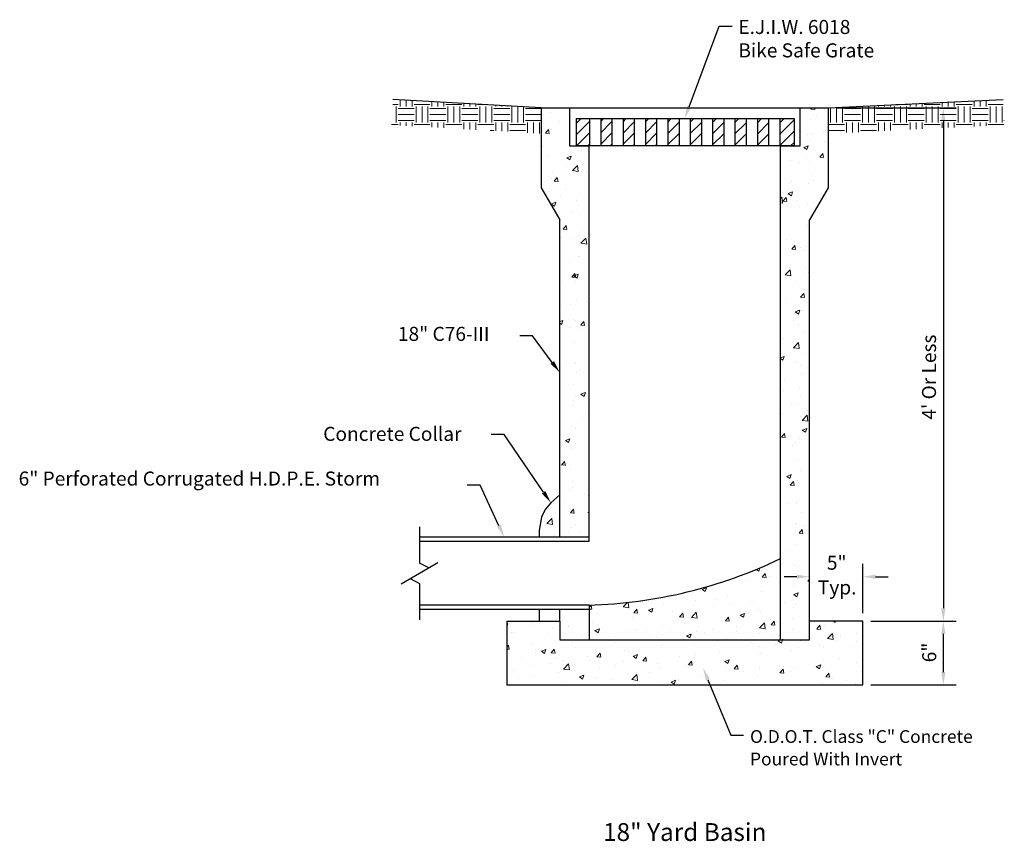
# Model space of a CAD drawing. Units: feet. Extents: x 12.16 to 19.88, y 15.23 to 21.67.
import ezdxf
from ezdxf.enums import TextEntityAlignment as Align

# ---------------------------------------------------------------- set-up
doc = ezdxf.new("R2010")
doc.units = ezdxf.units.FT
doc.header["$LTSCALE"] = 0.5
doc.header["$MEASUREMENT"] = 0
doc.layers.get('0').update_dxf_attribs({"color": 2, "linetype": 'CONTINUOUS'})
for name, color, linetype, lineweight in [('Casting', 8, 'CONTINUOUS', 30), ('Casting Text', 7, 'CONTINUOUS', 25), ('Exist Profile', 7, 'CONTINUOUS', 25), ('Hatch', 8, 'CONTINUOUS', 0), ('Sheets', 7, 'CONTINUOUS', 30), ('Storm', 3, 'CONTINUOUS', 30), ('Storm Text', 3, 'CONTINUOUS', 25), ('Yard Basin', 7, 'CONTINUOUS', 30), ('Yard Basin Text', 7, 'CONTINUOUS', 25)]:
    doc.layers.add(name, color=color, linetype=linetype, lineweight=lineweight)
doc.styles.add('SIMPLEX', font='SIMPLEX.SHX')
doc.styles.add('SIMPLX', font='SIMPLEX.SHX')
pattern_1 = [(49.99999999999999, (0, 0), (0.3586300913003768, -0.03137606749129756), [0.03750000000000001, -0.4125]), (355, (0, 0), (-0.06937566680650001, 0.376096066850006), [0.03, -0.33]), (100.45144446, (0.0298858405, -0.002614672), (0.289254423363556, 0.3447199954843148), [0.03187009599999999, -0.3505710559999999]), (46.18420000000002, (0, 0.1), (0.5336206653357862, -0.08275964039653827), [0.05624999999999999, -0.6187499999999999]), (96.63563549, (0.0444683725, 0.0931033465), (0.4673309728371142, 0.4870593003872752), [0.04780517100000001, -0.52585688]), (351.1841639899999, (0, 0.1), (0.4673309725273866, 0.4870593001349951), [0.04500000000000001, -0.4950000005]), (21, (0.05, 0.07500000000000001), (0.2984535260592309, -0.2013094453326694), [0.03750000000000001, -0.4125]), (326.0000000000001, (0.05, 0.07500000000000001), (0.1216576659607909, 0.3625750225234265), [0.03, -0.33]), (71.45144474, (0.07487112700000001, 0.058224213), (0.4201111883649856, 0.1612655764031769), [0.03187009500000001, -0.350571056]), (37.50000000000001, (0, 0), (0.006079927658645335, 0.1664469269156558), [0, -0.326, 0, -0.335, 0, -0.33125]), (7.499999999999999, (0, 0), (0.1315347687210743, 0.1972058559411801), [0, -0.191, 0, -0.3185, 0, -0.12625]), (327.5, (-0.1115, 0), (0.2669112180862045, -0.01127743586718988), [0, -0.125, 0, -0.39, 0, -0.5175]), (317.5, (-0.1615, 0), (0.2915930846711931, 0.05005249116615887), [0, -0.1625, 0, -0.259, 0, -0.3675])]

msp = doc.modelspace()

# ---------------------------------------------------------------- hatches: boundary and pattern name
h = msp.add_hatch()
h.set_pattern_fill('AR-CONC', color=256)
h.set_pattern_definition([(49.99999999999999, (0, 0), (7.172601826007535, -0.6275213498259511), [0.75, -8.25]), (355, (0, 0), (-1.38751333613, 7.521921337000118), [0.6, -6.6]), (100.45144446, (0.59771681, -0.05229344), (5.78508846727112, 6.894399909686294), [0.6374019199999998, -7.011421119999999]), (46.18420000000002, (0, 2), (10.67241330671572, -1.655192807930765), [1.125, -12.375]), (96.63563549, (0.88936745, 1.86206693), (9.346619456742284, 9.741186007745505), [0.95610342, -10.5171376]), (351.1841639899999, (0, 2), (9.346619450547731, 9.741186002699902), [0.9, -9.90000001]), (21, (1, 1.5), (5.969070521184617, -4.026188906653388), [0.75, -8.25]), (326.0000000000001, (1, 1.5), (2.433153319215817, 7.25150045046853), [0.6, -6.6]), (71.45144474, (1.49742254, 1.16448426), (8.402223767299711, 3.225311528063538), [0.6374019000000001, -7.01142112]), (37.50000000000001, (0, 0), (0.1215985531729067, 3.328938538313115), [0, -6.52, 0, -6.7, 0, -6.625]), (7.499999999999999, (0, 0), (2.630695374421486, 3.944117118823602), [0, -3.82, 0, -6.37, 0, -2.525]), (327.5, (-2.23, 0), (5.33822436172409, -0.2255487173437976), [0, -2.5, 0, -7.8, 0, -10.35]), (317.5, (-3.23, 0), (5.831861693423862, 1.001049823323177), [0, -3.25, 0, -5.18, 0, -7.35])])
h.paths.add_polyline_path([(16.62238763829617, 20.67718164097872), (16.521575156187, 20.67718164097872), (16.46784603344594, 20.67718164097872), (16.46784603344594, 20.97405652222872), (16.24738778829732, 20.97405652222872), (16.24738778829732, 20.34905667222873), (16.39322106329445, 20.09646603049444), (16.39322106329445, 17.70322439722852), (16.62238763829617, 17.70322439722852)])
h.paths.add_polyline_path([(18.4973868882941, 20.34905667222873), (18.4973868882941, 20.97405652222872), (18.27697030979715, 20.97405652222872), (18.27697030979715, 20.67718164097872), (18.12238703829524, 20.67718164097872), (18.12238703829524, 16.80739145556188), (18.35155361329333, 16.80739145556188), (18.35155361329333, 20.09646603049444)])
h.paths.add_polyline_path([(18.12238703829524, 17.44262694691248, -0.1050232549095844), (16.62238763829617, 17.07822464722864), (16.62238763829617, 16.80739145556188), (18.12238703829524, 16.80739145556188)])
h.paths.add_polyline_path([(18.76822011329449, 16.95322469722853), (18.35155361329333, 16.95322469722853), (18.35155361329333, 16.80739145556188), (18.12238703829524, 16.80739145556188), (16.39322106329445, 16.80739145556188), (16.39322106329445, 16.95322469722853), (15.97655456329329, 16.95322469722853), (15.97655456329329, 16.45322489722869), (18.76822011329449, 16.45322489722869)])
h = msp.add_hatch()
h.set_pattern_fill('AR-CONC', color=256, scale=0.05)
h.set_pattern_definition(pattern_1)
h.paths.add_polyline_path([(16.62238763829617, 17.0469746597287), (16.39322106329445, 17.0469746597287), (16.39322106329445, 16.95322469722853), (16.39322106329445, 16.80739145556188), (16.62238763829617, 16.80739145556188)])
at = {"layer": 'Hatch'}
h = msp.add_hatch(dxfattribs=at)
h.set_pattern_fill('EARTH', color=256, scale=0.5)
h.set_pattern_definition([(0, (0, 0), (0.125, 0.125), [0.125, -0.125]), (0, (0, 0.046875), (0.125, 0.125), [0.125, -0.125]), (0, (0, 0.09375), (0.125, 0.125), [0.125, -0.125]), (90, (0.015625, 0.109375), (-0.125, 0.125), [0.125, -0.125]), (90, (0.0625, 0.109375), (-0.125, 0.125), [0.125, -0.125]), (90, (0.109375, 0.109375), (-0.125, 0.125), [0.125, -0.125])])
h.paths.add_polyline_path([(16.24738778829732, 20.97405652222872), (15.08508682659402, 21.04149104258025), (15.07350268229071, 20.84182680542006), (16.24738778829732, 20.77372019475758)])
h.paths.add_polyline_path([(19.86772736861775, 21.04149104258025), (18.4973868882941, 20.97405652222872), (18.4973868882941, 20.77381450577952), (19.87755748290362, 20.84173276652359)])
h = msp.add_hatch(dxfattribs=at)
h.set_pattern_fill('AR-CONC', color=256, scale=0.05)
h.set_pattern_definition(pattern_1)
h.paths.add_polyline_path([(16.62238763829617, 20.67718164097872), (16.521575156187, 20.67718164097872), (16.46784603344594, 20.67718164097872), (16.46784603344594, 20.97405652222872), (16.24738778829732, 20.97405652222872), (16.24738778829732, 20.34905667222873), (16.39322106329445, 20.09646603049444), (16.39322106329445, 17.60947443472858), (16.62238763829617, 17.60947443472858)])
h = msp.add_hatch(dxfattribs=at)
h.set_pattern_fill('AR-CONC', color=256, scale=0.05)
h.set_pattern_definition(pattern_1)
h.paths.add_polyline_path([(18.35155361329333, 20.09646603049444), (18.4973868882941, 20.34905667222873), (18.4973868882941, 20.97405652222872), (18.27697030979715, 20.97405652222872), (18.27697030979715, 20.67718164097872), (18.12238703829524, 20.67718164097872), (18.12238703829524, 16.80739145556188), (18.35155361329333, 16.80739145556188)])
h = msp.add_hatch(dxfattribs=at)
h.set_pattern_fill('ANSI31', color=256, scale=0.5)
h.set_pattern_definition([(45, (0, 0), (-0.04419417382415922, 0.04419417382415922), [])])
h.paths.add_polyline_path([(16.62564117446044, 20.89072322222867), (16.521575156187, 20.89072322222867), (16.521575156187, 20.67718164097872), (16.62564117446044, 20.67718164097872)])
h.paths.add_polyline_path([(16.80107968762121, 20.89072322222867), (16.71336043103901, 20.89072322222867), (16.71336043103901, 20.67718164097872), (16.80107968762121, 20.67718164097872)])
h.paths.add_polyline_path([(16.97651820077834, 20.89072322222867), (16.88879894419978, 20.89072322222867), (16.88879894419978, 20.67718164097872), (16.97651820077834, 20.67718164097872)])
h.paths.add_polyline_path([(17.15195671393548, 20.89072322222867), (17.06423745735691, 20.89072322222867), (17.06423745735691, 20.67718164097872), (17.15195671393548, 20.67718164097872)])
h.paths.add_polyline_path([(17.32739522709261, 20.89072322222867), (17.23967597051404, 20.89072322222867), (17.23967597051404, 20.67718164097872), (17.32739522709261, 20.67718164097872)])
h.paths.add_polyline_path([(17.50283374024974, 20.89072322222867), (17.41511448367118, 20.89072322222867), (17.41511448367118, 20.67718164097872), (17.50283374024974, 20.67718164097872)])
h.paths.add_polyline_path([(17.67827225341051, 20.89072322222867), (17.59055299683195, 20.89072322222867), (17.59055299683195, 20.67718164097872), (17.67827225341051, 20.67718164097872)])
h.paths.add_polyline_path([(17.85371076656764, 20.89072322222867), (17.76599150998908, 20.89072322222867), (17.76599150998908, 20.67718164097872), (17.85371076656764, 20.67718164097872)])
h.paths.add_polyline_path([(18.02914927972478, 20.89072322222867), (17.94143002314621, 20.89072322222867), (17.94143002314621, 20.67718164097872), (18.02914927972478, 20.67718164097872)])
h.paths.add_polyline_path([(18.22970208028954, 20.89072322222867), (18.11686853630334, 20.89072322222867), (18.11686853630334, 20.67718164097872), (18.22970208028954, 20.67718164097872)])
h = msp.add_hatch(dxfattribs=at)
h.set_pattern_fill('AR-CONC', color=256, scale=0.05)
h.set_pattern_definition(pattern_1)
h.paths.add_polyline_path([(16.39322106329445, 17.60947443472858), (16.39322106329445, 17.94280776806184), (16.32279534014623, 17.87990518268501), (16.27747060446444, 17.82812849015502), (16.24941252375964, 17.76772234887019), (16.2299876370368, 17.6620115229405), (16.2299876370368, 17.60947443472858)])
h = msp.add_hatch(dxfattribs=at)
h.set_pattern_fill('AR-CONC', color=256, scale=0.05)
h.set_pattern_definition(pattern_1)
h.paths.add_polyline_path([(18.12238703829524, 17.44262694691248, -0.1050232549095845), (16.62238763829617, 17.07822464722864), (16.62238763829617, 16.80739145556188), (18.12238703829524, 16.80739145556188)])
h = msp.add_hatch(dxfattribs=at)
h.set_pattern_fill('AR-CONC', color=256, scale=0.05)
h.set_pattern_definition(pattern_1)
h.paths.add_polyline_path([(18.76822011329449, 16.95322469722853), (18.35155361329333, 16.95322469722853), (18.35155361329333, 16.80739145556188), (16.39322106329445, 16.80739145556188), (16.39322106329445, 16.95322469722853), (15.97655456329329, 16.95322469722853), (15.97655456329329, 16.45322489722869), (18.76822011329449, 16.45322489722869)])

# ---------------------------------------------------------------- linework, layer by layer
at = {"layer": 'Casting'}
for p, q in [((16.521575156187, 20.89072322222867), (16.521575156187, 20.67718164097872)), ((16.521575156187, 20.89072322222867), (18.22970208028954, 20.89072322222867)), ((16.62564117446044, 20.89072322222867), (16.62564117446044, 20.67718164097872)), ((16.71336043103901, 20.89072322222867), (16.71336043103901, 20.67718164097872)), ((16.80107968762121, 20.89072322222867), (16.80107968762121, 20.67718164097872)), ((16.88879894419978, 20.89072322222867), (16.88879894419978, 20.67718164097872)), ((16.97651820077834, 20.89072322222867), (16.97651820077834, 20.67718164097872)), ((17.06423745735691, 20.89072322222867), (17.06423745735691, 20.67718164097872)), ((17.15195671393548, 20.89072322222867), (17.15195671393548, 20.67718164097872)), ((17.23967597051404, 20.89072322222867), (17.23967597051404, 20.67718164097872)), ((17.32739522709261, 20.89072322222867), (17.32739522709261, 20.67718164097872)), ((17.41511448367118, 20.89072322222867), (17.41511448367118, 20.67718164097872)), ((17.50283374024974, 20.89072322222867), (17.50283374024974, 20.67718164097872)), ((17.59055299683195, 20.89072322222867), (17.59055299683195, 20.67718164097872)), ((17.67827225341051, 20.89072322222867), (17.67827225341051, 20.67718164097872)), ((17.76599150998908, 20.89072322222867), (17.76599150998908, 20.67718164097872)), ((17.85371076656764, 20.89072322222867), (17.85371076656764, 20.67718164097872)), ((17.94143002314621, 20.89072322222867), (17.94143002314621, 20.67718164097872)), ((18.02914927972478, 20.89072322222867), (18.02914927972478, 20.67718164097872)), ((18.11686853630334, 20.89072322222867), (18.11686853630334, 20.67718164097872)), ((18.22970208028954, 20.89072322222867), (18.22970208028954, 20.67718164097872)), ((18.22970208028954, 20.67718164097872), (16.521575156187, 20.67718164097872))]:
    msp.add_line(p, q, dxfattribs=at)
at = {"layer": 'Casting Text'}
for p, q in [((17.40641129294858, 20.98433959311404), (17.64286534596901, 21.61398161199223)), ((17.64286534596901, 21.61398161199223), (17.74286534596901, 21.61398161199223))]:
    msp.add_line(p, q, dxfattribs=at)
msp.add_solid([(17.42201402142948, 20.97848018685323), (17.37125485538371, 20.89072322222867), (17.39080856446769, 20.99019899937485)], dxfattribs=at)
at = {"layer": 'Exist Profile'}
for p, q in [((16.24738778829732, 20.97405652222872), (15.08508682659402, 21.04149104258025)), ((18.4973868882941, 20.97405652222872), (19.86772736861775, 21.04149104258025))]:
    msp.add_line(p, q, dxfattribs=at)
at = {"layer": 'Sheets'}
for p, q in [((15.29322150329489, 17.69280776806207), (15.29322150329489, 17.4064793114724)), ((15.1488839937328, 17.24489124722907), (15.43755901285721, 17.41155784722858)), ((15.36539025807605, 17.36989119722878), (15.29322150329489, 17.4064793114724)), ((15.22105274851373, 17.28655789722873), (15.29322150329489, 17.24702641439833)), ((15.29322150329489, 17.24702641439833), (15.29322150329489, 16.96364132639522))]:
    msp.add_line(p, q, dxfattribs=at)
at = {"layer": 'Storm'}
for p, q in [((16.62238763829617, 17.60947443472858), (15.29322150329489, 17.60947443472858)), ((15.29322150329489, 17.57822444722868), (16.62238763829617, 17.57822444722868)), ((16.62238763829617, 17.07822464722861), (15.29322150329489, 17.07822464722861)), ((15.29322150329489, 17.0469746597287), (16.62238763829617, 17.0469746597287))]:
    msp.add_line(p, q, dxfattribs=at)
at = {"layer": 'Storm Text'}
for p, q in [((15.76783168823223, 18.01801290926251), (15.66783168823223, 18.01801290926251)), ((15.91563970972497, 17.70015036588399), (15.76783168823223, 18.01801290926251))]:
    msp.add_line(p, q, dxfattribs=at)
msp.add_solid([(15.93075236491753, 17.70717784272908), (15.95780457079553, 17.60947443472858), (15.9005270545324, 17.69312288903889)], dxfattribs=at)
at = {"layer": 'Yard Basin'}
for p, q in [((16.24738778829732, 20.97405652222872), (18.4973868882941, 20.97405652222872)), ((16.24738778829732, 20.97405652222872), (16.24738778829732, 20.34905667222873)), ((16.46784603344594, 20.97405652222872), (16.46784603344594, 20.67718164097872)), ((18.27697030979715, 20.67718164097872), (18.27697030979715, 20.97405652222872)), ((18.4973868882941, 20.97405652222872), (18.4973868882941, 20.34905667222873)), ((16.46784603344594, 20.67718164097872), (16.62238763829617, 20.67718164097872)), ((16.62238763829617, 17.57822444722868), (16.62238763829617, 20.67718164097872)), ((18.12238703829524, 16.80739145556188), (18.12238703829524, 20.67718164097872)), ((18.12238703829524, 20.67718164097872), (18.27697030979715, 20.67718164097872)), ((16.24738778829732, 20.34905667222873), (16.39322106329445, 20.09646603049444)), ((18.4973868882941, 20.34905667222873), (18.35155361329333, 20.09646603049444)), ((16.39322106329445, 17.60947443472858), (16.39322106329445, 20.09646603049444)), ((18.35155361329333, 16.80739145556188), (18.35155361329333, 20.09646603049444)), ((16.39322106329445, 17.94280776806184), (16.32279534014623, 17.87990518268501)), ((16.32279534014623, 17.87990518268501), (16.27747060446444, 17.82812849015502)), ((16.24941252375964, 17.76772234887019), (16.2299876370368, 17.6620115229405)), ((16.27747060446444, 17.82812849015502), (16.24941252375964, 17.76772234887019)), ((16.2299876370368, 17.6620115229405), (16.2299876370368, 17.60947443472859)), ((16.62238763829617, 17.07822464741255), (16.62238763829617, 16.80739145556189)), ((16.2299876370368, 17.0469746597287), (16.2299876370368, 16.95322469722854)), ((16.39322106329445, 16.95322469722853), (16.39322106329445, 17.0469746597287)), ((15.97655456329329, 16.95322469722853), (15.97655456329329, 16.45322489722869)), ((15.97655456329329, 16.95322469722853), (16.39322106329445, 16.95322469722853)), ((16.39322106329445, 16.95322469722853), (16.39322106329445, 16.80739145556188)), ((18.76822011329449, 16.95322469722853), (18.35155361329333, 16.95322469722853)), ((18.76822011329449, 16.45322489722869), (18.76822011329449, 16.95322469722853)), ((16.39322106329445, 16.80739145556188), (18.35155361329333, 16.80739145556188)), ((15.97655456329329, 16.45322489722869), (18.76822011329449, 16.45322489722869))]:
    msp.add_line(p, q, dxfattribs=at)
msp.add_arc((16.51452260901959, 20.79167842722953), 3.715020032347569, 271.663807880779, 295.6454511800459, dxfattribs=at)
at = {"layer": 'Yard Basin Text'}
for p, q in [((18.5598868882941, 20.97405652222872), (19.49968122322415, 20.97405652222872)), ((19.39968122322415, 20.87405652222872), (19.39968122322415, 17.05322469722854)), ((16.17982912994394, 19.18843654080929), (16.07982912994394, 19.18843654080929)), ((16.33376658876498, 18.98025146646926), (16.17982912994394, 19.18843654080929)), ((15.95576045827894, 18.41537889775596), (15.85576045827894, 18.41537889775596)), ((16.26625791713625, 17.96238863435497), (15.95576045827894, 18.41537889775596)), ((18.76822011329449, 17.01572469722853), (18.76822011329449, 17.4006456849005)), ((18.25155361329333, 17.3006456849005), (18.15155361329333, 17.3006456849005)), ((18.86822011329449, 17.3006456849005), (18.96822011329449, 17.3006456849005)), ((18.83072011329449, 16.95322469722853), (19.49968122322415, 16.95322469722853)), ((19.39968122322415, 16.5532248972287), (19.39968122322415, 16.85322469722853)), ((17.55431989355595, 16.49297220236906), (17.73414871822778, 16.05797359166943)), ((18.83072011329449, 16.45322489722869), (19.49968122322415, 16.45322489722869)), ((17.73414871822778, 16.05797359166943), (17.83414871822778, 16.05797359166943))]:
    msp.add_line(p, q, dxfattribs=at)
for points in [[(19.38301455655748, 20.87405652222872), (19.41634788989082, 20.87405652222872), (19.39968122322415, 20.97405652222872)], [(16.34716763086628, 18.9901605455575), (16.39322106329445, 18.89984521386148), (16.32036554666369, 18.97034238738101)], [(16.28000515908125, 17.97181153818996), (16.32279534014623, 17.87990518268501), (16.25251067519126, 17.95296573051997)], [(18.25155361329333, 17.31731235156717), (18.25155361329333, 17.28397901823384), (18.35155361329333, 17.3006456849005)], [(18.86822011329449, 17.31731235156717), (18.86822011329449, 17.28397901823384), (18.76822011329449, 17.3006456849005)], [(19.38301455655748, 17.05322469722854), (19.41634788989082, 17.05322469722854), (19.39968122322415, 16.95322469722853)], [(19.38301455655748, 16.85322469722853), (19.41634788989082, 16.85322469722853), (19.39968122322415, 16.95322469722853)], [(17.53891747973338, 16.48660483036673), (17.51611566154196, 16.58538668530448), (17.56972230737852, 16.49933957437139)], [(19.38301455655748, 16.5532248972287), (19.41634788989082, 16.5532248972287), (19.39968122322415, 16.45322489722869)]]:
    msp.add_solid(points, dxfattribs=at)

# ---------------------------------------------------------------- texts
at = {"layer": 'Casting Text', "style": 'SIMPLX'}
for s, p in [('E.J.I.W. 6018', (17.79286534596901, 21.55398161199223)), ('Bike Safe Grate', (17.79286534596901, 21.3706482786589))]:
    msp.add_text(s, height=0.11, dxfattribs=at).set_placement(p)
at = {"layer": 'Sheets', "style": 'SIMPLEX'}
msp.add_text('%%U18" Yard Basin', height=0.14, dxfattribs=at).set_placement((17.37238733829389, 15.28174194368947), align=Align.MIDDLE)
at = {"layer": 'Storm Text', "style": 'SIMPLX'}
msp.add_text('6" Perforated Corrugated H.D.P.E. Storm', height=0.11, dxfattribs=at).set_placement((12.15021264061318, 18.01515576640537))
at = {"layer": 'Yard Basin Text', "style": 'SIMPLX'}
for s, height, p in [('18" C76-III', 0.11, (15.12363865375347, 19.14891273128548)), ('Concrete Collar', 0.11, (14.53814141065989, 18.36537889775596)), ('5"', 0.11, (18.48655352996058, 17.3556456849005)), ('Typ.', 0.11, (18.41583924424629, 17.16183616109098)), ('O.D.O.T. Class "C" Concrete', 0.1, (17.88414871822778, 15.99844978214563)), ('Poured With Invert', 0.1, (17.88414871822778, 15.82225930595515))]:
    msp.add_text(s, height=height, dxfattribs=at).set_placement(p)
for s, p in [("4' Or Less", (19.34221564891182, 18.53149775258577)), ('6"', (19.34384496218646, 16.62989146389528))]:
    msp.add_text(s, height=0.11, rotation=90, dxfattribs=at).set_placement(p)

doc.saveas('drawing.dxf')
